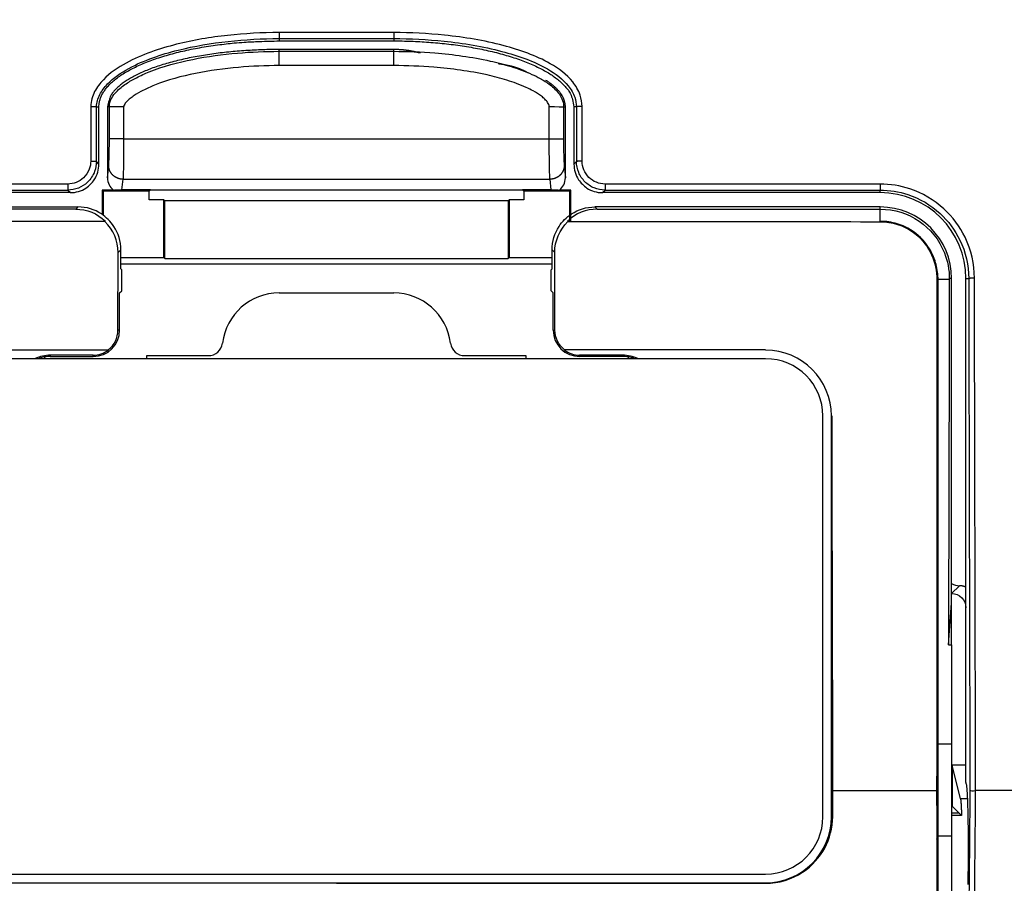
# Model space of a CAD drawing. Units: millimetres. Extents: x 820 to 2008, y 576 to 1400.
# Drawn here: x 1206 to 1241, y 828 to 859 of the extents above; entities that cross this region are included whole.
import ezdxf

# ---------------------------------------------------------------- set-up
doc = ezdxf.new("R2010")
doc.units = ezdxf.units.MM
doc.header["$LTSCALE"] = 4
doc.layers.get('0').update_dxf_attribs({"lineweight": 25})
doc.layers.add('1', color=4, linetype='Continuous', lineweight=15)
doc.styles.get("Standard").update_dxf_attribs({"font": 'simplex.shx', "bigfont": 'extfont.shx'})
doc.dimstyles.new('FURUNO$0', dxfattribs={"dimtxt": 2.5, "dimasz": 2, "dimexe": 1, "dimexo": 1, "dimgap": 1.25, "dimtad": 3, "dimdec": 4, "dimdsep": 46, "dimtxsty": 'Standard', "dimblk": 'OPEN30', "dimcen": 0, "dimclrd": 4, "dimclre": 4, "dimclrt": 4, "dimadec": 4, "dimazin": 2, "dimtm": 1e-09, "dimtfac": 0.8, "dimtdec": 4, "dimtmove": 0, "dimatfit": 0, "dimldrblk": 'OPEN30', "dimfxl": 0, "dimtvp": 1, "dimtolj": 1, "dimtzin": 0, "dimarcsym": 0})

# ---------------------------------------------------------------- blocks, each defined once
blk = doc.blocks.new('_Open30')
at = {"color": 0, "lineweight": -2}
for p, q in [((-1, 0.2679), (0, 0)), ((0, 0), (-1, -0.2679)), ((0, 0), (-1, 0))]:
    blk.add_line(p, q, dxfattribs=at)
blk = doc.blocks.new('*D13')
at = {"layer": '1', "color": 4, "lineweight": -2}
for p, q in [((1122.275, 1004.197), (1320, 1004.197)), ((1316, 996.197), (1316, 822.197)), ((1122.275, 814.197), (1320, 814.197))]:
    blk.add_line(p, q, dxfattribs=at)
at = {"layer": 'Defpoints', "color": 0}
for p in [(1118.275, 1004.197), (1118.275, 814.197), (1316, 814.197)]:
    blk.add_point(p, dxfattribs=at)
at = {"layer": '1', "color": 4, "lineweight": -2, "xscale": 8, "yscale": 8, "zscale": 8}
for p, rotation in [((1316, 1004.197), 90), ((1316, 814.197), 270)]:
    blk.add_blockref('_Open30', p, dxfattribs=dict(at, rotation=rotation))
at = {"layer": '1', "color": 4, "insert": (1306, 909.197), "char_height": 10, "attachment_point": 5, "rotation": 90}
blk.add_mtext('\\A1;190', dxfattribs=at)

msp = doc.modelspace()

# ---------------------------------------------------------------- linework, layer by layer
at = {"linetype": 'Continuous'}
for p, q in [((1215.21859, 858.19632), (1215.21859, 857.98629)), ((1215.21859, 857.98629), (1215.21859, 857.90595)), ((1215.21859, 857.90595), (1219.21859, 857.90595)), ((1219.21859, 858.19632), (1219.21859, 857.98629)), ((1219.21859, 857.98629), (1219.21859, 857.90595)), ((1219.21859, 857.60595), (1215.21859, 857.60595)), ((1215.21859, 857.54249), (1215.21859, 857.60595)), ((1215.21859, 857.04279), (1215.21859, 857.54249)), ((1215.21859, 857.54249), (1219.21859, 857.54249)), ((1219.21859, 857.54249), (1219.21859, 857.60595)), ((1219.21859, 857.04279), (1219.21859, 857.54249)), ((1219.21859, 857.04279), (1215.21859, 857.04279)), ((1208.83356, 855.60595), (1208.91859, 855.60595)), ((1208.91859, 853.60534), (1208.91859, 855.60595)), ((1209.21859, 855.60595), (1209.21859, 853.1225)), ((1209.28205, 855.60595), (1209.21859, 855.60595)), ((1209.78175, 855.60595), (1209.28205, 855.60595)), ((1209.28205, 854.4842), (1209.28205, 855.60595)), ((1209.78175, 855.60595), (1209.78175, 854.4842)), ((1224.65542, 854.4842), (1224.65542, 855.6129)), ((1225.15512, 855.60595), (1225.15512, 854.4842)), ((1225.15512, 855.60595), (1225.21859, 855.60595)), ((1225.21859, 853.1225), (1225.21859, 855.60595)), ((1225.51859, 855.60595), (1225.51859, 853.60534)), ((1225.60362, 855.60595), (1225.51859, 855.60595)), ((1209.78175, 854.4842), (1209.28205, 854.4842)), ((1209.78175, 854.4842), (1224.65542, 854.4842)), ((1224.65542, 854.4842), (1225.15512, 854.4842)), ((1208.91859, 853.60534), (1208.82992, 853.69401)), ((1209.21859, 853.1225), (1209.25908, 853.54451)), ((1225.1781, 853.54451), (1225.21859, 853.1225)), ((1225.60725, 853.69401), (1225.51859, 853.60534)), ((1209.7234, 852.70595), (1209.75877, 853.07467)), ((1209.75877, 853.07467), (1224.6784, 853.07467)), ((1224.6784, 853.07467), (1224.71378, 852.70595)), ((1207.82898, 852.90726), (1207.82898, 852.69617)), ((1226.60819, 852.90726), (1226.60819, 852.69617)), ((1236.21859, 852.90726), (1236.21859, 852.69617)), ((1207.9192, 852.60595), (1198.21859, 852.60595)), ((1207.82898, 852.69617), (1207.9192, 852.60595)), ((1209.02906, 852.69548), (1209.02906, 851.84497)), ((1209.02906, 852.69548), (1209.06748, 852.65706)), ((1209.42377, 852.69548), (1209.02906, 852.69548)), ((1209.06748, 852.65706), (1209.06748, 851.81748)), ((1210.6697, 852.65706), (1209.06748, 852.65706)), ((1210.71859, 852.70595), (1209.7234, 852.70595)), ((1210.6697, 852.65706), (1210.71859, 852.70595)), ((1210.6697, 852.35706), (1210.6697, 852.65706)), ((1210.71859, 852.70595), (1223.71859, 852.70595)), ((1224.71378, 852.70595), (1223.71859, 852.70595)), ((1223.71859, 852.70595), (1223.76748, 852.65706)), ((1223.76748, 852.65706), (1223.76748, 852.35706)), ((1225.3697, 852.65706), (1223.76748, 852.65706)), ((1225.40811, 852.69548), (1225.0134, 852.69548)), ((1225.40811, 852.69548), (1225.3697, 852.65706)), ((1225.3697, 851.59823), (1225.3697, 852.65706)), ((1225.40811, 851.59826), (1225.40811, 852.69548)), ((1226.51798, 852.60595), (1226.60819, 852.69617)), ((1236.21859, 852.60595), (1226.51798, 852.60595)), ((1236.21859, 852.60595), (1236.21859, 852.69617)), ((1208.10776, 852.02913), (1198.21845, 852.02913)), ((1198.21859, 852.10595), (1208.18458, 852.10595)), ((1208.18458, 852.10595), (1208.10776, 852.02913)), ((1211.18367, 852.35706), (1210.6697, 852.35706)), ((1211.21859, 852.32214), (1211.18367, 852.35706)), ((1211.18367, 850.33992), (1211.18367, 852.35706)), ((1211.21859, 850.305), (1211.21859, 852.32214)), ((1223.21859, 852.32214), (1211.21859, 852.32214)), ((1223.25351, 852.35706), (1223.21859, 852.32214)), ((1223.21859, 852.32214), (1223.21859, 850.305)), ((1223.25351, 852.35706), (1223.25351, 850.33992)), ((1223.76748, 852.35706), (1223.25351, 852.35706)), ((1226.25259, 852.10595), (1226.32941, 852.02913)), ((1236.21859, 852.10595), (1226.25259, 852.10595)), ((1226.32941, 852.02913), (1236.21872, 852.02913)), ((1236.21859, 852.02913), (1236.21859, 852.10595)), ((1236.21955, 851.60595), (1236.21872, 852.02913)), ((1236.21959, 851.59021), (1236.21955, 851.60595)), ((1209.58323, 847.80599), (1209.5888, 850.51229)), ((1209.68367, 850.60687), (1209.58891, 850.51211)), ((1209.68367, 849.94087), (1209.68367, 850.60687)), ((1209.68367, 850.33992), (1211.18367, 850.33992)), ((1211.18367, 850.33992), (1211.21859, 850.305)), ((1211.21859, 850.305), (1223.21859, 850.305)), ((1223.21859, 850.305), (1223.25351, 850.33992)), ((1223.25351, 850.33992), (1224.75351, 850.33992)), ((1224.75351, 850.60687), (1224.84826, 850.51211)), ((1224.75351, 849.94087), (1224.75351, 850.60687)), ((1224.85394, 847.80599), (1224.84837, 850.51229)), ((1224.75351, 850.10595), (1209.68367, 850.10595)), ((1209.71859, 849.90595), (1209.68367, 849.94087)), ((1209.71859, 849.18278), (1209.71859, 849.90595)), ((1224.71859, 849.90595), (1224.75351, 849.94087)), ((1224.71859, 849.18278), (1224.71859, 849.90595)), ((1238.20195, 849.60622), (1238.24391, 849.57952)), ((1238.24391, 849.57952), (1238.63685, 849.58067)), ((1238.71859, 849.60595), (1238.6369, 849.60595)), ((1238.71859, 838.28483), (1238.71859, 849.60595)), ((1239.21859, 832.02023), (1239.21859, 849.60595)), ((1239.21859, 849.60595), (1239.31544, 849.60595)), ((1209.64176, 849.10595), (1209.71859, 849.18278)), ((1209.64176, 847.80595), (1209.64176, 849.10595)), ((1215.21859, 849.10595), (1219.21859, 849.10595)), ((1224.79541, 849.10595), (1224.71859, 849.18278)), ((1224.79541, 847.80595), (1224.79541, 849.10595)), ((1209.64176, 847.80595), (1209.58325, 847.80595)), ((1224.79541, 847.80595), (1224.85392, 847.80595)), ((1202.21859, 847.12054), (1209.24328, 847.12054)), ((1207.01859, 846.86702), (1207.01859, 846.80595)), ((1207.21859, 846.92818), (1207.21859, 846.88278)), ((1208.71859, 846.92818), (1207.21859, 846.92818)), ((1207.21859, 846.88278), (1208.71859, 846.88278)), ((1208.71859, 846.88278), (1208.71859, 846.92818)), ((1209.2482, 847.10595), (1209.24328, 847.12054)), ((1210.59541, 846.80594), (1210.59541, 846.9131)), ((1210.59541, 846.9131), (1212.73779, 846.9131)), ((1221.69938, 846.9131), (1223.84176, 846.9131)), ((1223.84176, 846.9131), (1223.84176, 846.80594)), ((1225.18897, 847.10595), (1225.19389, 847.12054)), ((1232.21859, 847.12054), (1225.19389, 847.12054)), ((1225.71859, 846.88278), (1225.71859, 846.92818)), ((1227.21859, 846.92818), (1225.71859, 846.92818)), ((1227.21859, 846.88278), (1225.71859, 846.88278)), ((1227.21859, 846.92818), (1227.21859, 846.88278)), ((1227.41859, 846.86702), (1227.41859, 846.80595)), ((1232.21858, 846.80595), (1202.21858, 846.80595)), ((1234.21858, 830.80595), (1234.21858, 844.80595)), ((1234.51859, 830.80595), (1234.51859, 844.80595)), ((1238.99127, 838.87834), (1238.71889, 838.60595)), ((1238.60754, 836.8119), (1238.71859, 838.28483)), ((1238.71859, 836.8088), (1238.71859, 838.28483)), ((1238.60754, 836.8119), (1238.71859, 836.8088)), ((1238.71859, 836.8088), (1238.71859, 833.3607)), ((1238.20168, 833.39227), (1238.24365, 833.35832)), ((1238.24365, 833.35832), (1238.71859, 833.3607)), ((1238.71859, 833.3607), (1238.71859, 830.13808)), ((1239.02709, 831.43892), (1238.73573, 832.61153)), ((1239.21859, 832.61153), (1238.73573, 832.61153)), ((1238.73573, 832.61153), (1238.73573, 831.18304)), ((1239.24, 831.93406), (1239.21859, 832.02023)), ((1234.56232, 830.80595), (1234.57064, 831.71856)), ((1239.27918, 831.43892), (1239.02709, 831.43892)), ((1238.73573, 831.18304), (1238.71859, 831.18304)), ((1238.73573, 831.18304), (1238.97537, 830.94339)), ((1234.51859, 830.80595), (1234.56232, 830.80595)), ((1238.71859, 830.94339), (1238.97537, 830.94339)), ((1239.06471, 830.85406), (1238.71859, 830.85406)), ((1238.97537, 830.94339), (1239.06471, 830.85406)), ((1238.20259, 830.0279), (1238.24453, 830.14523)), ((1238.24453, 830.14523), (1238.71859, 830.13808)), ((1238.71859, 830.13808), (1238.71859, 826.68095)), ((1202.21858, 828.80595), (1232.21858, 828.80595)), ((1202.21859, 828.50595), (1232.21859, 828.50595)), ((1217.21859, 828.48435), (1202.21859, 828.48439)), ((1217.21859, 828.48435), (1232.21859, 828.48439)), ((1232.21859, 828.50595), (1232.21859, 828.48439))]:
    msp.add_line(p, q, dxfattribs=at)
for points in [[(1208.91861, 855.60592), (1208.92559, 855.71552, -0.03494698), (1208.94766, 855.82658, -0.03220264), (1208.98536, 855.93922, -0.02994034), (1209.03874, 856.05294, -0.02884373), (1209.10926, 856.16726, -0.02652372), (1209.19666, 856.2817, -0.02401391), (1209.30194, 856.39578, -0.0213834), (1209.42456, 856.50902, -0.01922726), (1209.56532, 856.62083, -0.01706822), (1209.72336, 856.73073, -0.01530989), (1209.89914, 856.83809, -0.01365021), (1210.09149, 856.94249, -0.0123223), (1210.3005, 857.04325, -0.01110743), (1210.52476, 857.14005, -0.01013532), (1210.764, 857.23223, -0.00922265), (1211.01645, 857.31956, -0.00845322), (1211.28144, 857.40143, -0.00785491), (1211.5576, 857.47774, -0.00741497), (1211.84416, 857.54798, -0.0067671), (1212.13762, 857.61214, -0.00602475), (1212.43625, 857.66979, -0.0061644), (1212.7449, 857.72123, -0.00675047), (1213.06457, 857.76617, -0.00508771), (1213.36757, 857.80443, -0.00216929), (1213.64356, 857.83565, -0.00639489), (1213.99415, 857.86208, -0.0102549), (1214.52625, 857.88557, -0.00512837), (1215.21858, 857.90594, -0.00279942)], [(1219.21862, 857.90594), (1219.51882, 857.90339, -0.00467647), (1219.82301, 857.89533, -0.00445827), (1220.13154, 857.88157, -0.00442802), (1220.44304, 857.86208, -0.00467205), (1220.75617, 857.83633, -0.00484661), (1221.06962, 857.80443, -0.00501413), (1221.38211, 857.76599, -0.00519685), (1221.69229, 857.72123, -0.00545204), (1221.99854, 857.66984, -0.0057178), (1222.29956, 857.61214, -0.00603683), (1222.59363, 857.54796, -0.00639093), (1222.87958, 857.47774, -0.0068063), (1223.1556, 857.40143, -0.00729167), (1223.42074, 857.31956, -0.00785221), (1223.67323, 857.23222, -0.00849269), (1223.91242, 857.14005, -0.00917989), (1224.13666, 857.04331, -0.01013096), (1224.3457, 856.94249, -0.01130302), (1224.53808, 856.83787, -0.01228563), (1224.71383, 856.73073, -0.01283535), (1224.87175, 856.62171, -0.01548877), (1225.01263, 856.50902, -0.02031102), (1225.13572, 856.39232, -0.01843268), (1225.24053, 856.2817, -0.00871823), (1225.32604, 856.18094, -0.02825289), (1225.39845, 856.05294, -0.0582921), (1225.46278, 855.85868, -0.03467856), (1225.51859, 855.60592, -0.02003551)], [(1215.21858, 857.60598), (1214.93267, 857.60377, 0.00426986), (1214.64296, 857.59676, 0.00407106), (1214.34913, 857.58479, 0.0040443), (1214.05245, 857.56784, 0.00426854), (1213.75423, 857.54545, 0.00443009), (1213.45571, 857.5177, 0.00458592), (1213.15809, 857.48427, 0.00475672), (1212.86269, 857.44535, 0.00499487), (1212.57102, 857.40066, 0.00524446), (1212.28433, 857.35049, 0.00554454), (1212.00426, 857.29468, 0.00587963), (1211.73193, 857.23361, 0.00627377), (1211.46906, 857.16726, 0.00673715), (1211.21654, 857.09606, 0.00727472), (1210.97607, 857.02011, 0.00789453), (1210.74826, 856.93996, 0.00856583), (1210.5347, 856.85584, 0.00949795), (1210.33562, 856.76816, 0.01065474), (1210.15239, 856.67719, 0.01166012), (1209.98501, 856.58402, 0.01227255), (1209.83461, 856.48922, 0.01494475), (1209.70044, 856.39123, 0.01983271), (1209.5832, 856.28975, 0.01826924), (1209.48339, 856.19356, 0.00872535), (1209.40195, 856.10594, 0.02855968), (1209.33298, 855.99464, 0.06085764), (1209.27171, 855.82571, 0.03723527), (1209.21856, 855.60592, 0.02174014)], [(1220.15316, 857.47693), (1220.12159, 857.4856, 0.00225525), (1220.09003, 857.49396, 0.00227419), (1220.05849, 857.502, 0.0022825), (1220.02697, 857.50973, 0.00227789), (1219.99547, 857.51715, 0.00227812), (1219.96399, 857.52426, 0.00227875), (1219.93254, 857.53106, 0.00228027), (1219.90111, 857.53756, 0.00227876), (1219.86971, 857.54375, 0.00227939), (1219.83833, 857.54965, 0.00227807), (1219.80699, 857.55523, 0.00227769), (1219.77567, 857.56052, 0.00227429), (1219.74439, 857.5655, 0.00227528), (1219.71314, 857.57019, 0.00227631), (1219.68192, 857.57458, 0.00226981), (1219.65074, 857.57868, 0.00225312), (1219.61961, 857.58249, 0.00227017), (1219.58849, 857.586, 0.00231055), (1219.55736, 857.58922, 0.00224499), (1219.5264, 857.59216, 0.00209633), (1219.49566, 857.5948, 0.00230393), (1219.46447, 857.59717, 0.00273052), (1219.43261, 857.59925, 0.00208215), (1219.40272, 857.60104, 0.00074014), (1219.37572, 857.60252, 0.00290584), (1219.34116, 857.60379, 0.00497827), (1219.28806, 857.60495, 0.00244624), (1219.21862, 857.60598, 0.00130321)], [(1223.91276, 856.79101), (1223.88391, 856.80696, 0.00400142), (1223.85466, 856.82255, 0.00395587), (1223.82499, 856.83775, 0.00391102), (1223.79491, 856.85259, 0.00387253), (1223.76442, 856.86703, 0.00382964), (1223.73352, 856.88111, 0.00378704), (1223.70222, 856.89479, 0.00374175), (1223.67052, 856.90809, 0.00369849), (1223.63841, 856.92099, 0.00365279), (1223.60591, 856.93352, 0.0036091), (1223.57301, 856.94565, 0.00356175), (1223.53974, 856.95739, 0.00351525), (1223.50606, 856.96873, 0.0034708), (1223.47201, 856.97969, 0.00343175), (1223.43757, 856.99025, 0.00337622), (1223.40277, 857.00041, 0.00331112), (1223.36761, 857.01017, 0.00329289), (1223.33204, 857.01954, 0.00331271), (1223.29604, 857.02851, 0.00317235), (1223.25984, 857.03708, 0.00292362), (1223.22351, 857.0452, 0.0031802), (1223.18621, 857.05301, 0.00372769), (1223.14761, 857.06052, 0.00278552), (1223.11117, 857.06734, 0.00095534), (1223.07805, 857.0733, 0.0038556), (1223.03477, 857.08006, 0.00644547), (1222.96713, 857.08929, 0.00307734), (1222.87798, 857.10067, 0.00161359)], [(1225.21855, 855.60592), (1225.21788, 855.63562, 0.01138017), (1225.21589, 855.66547, 0.01112536), (1225.21252, 855.6955, 0.01099625), (1225.20779, 855.72568, 0.01103704), (1225.20163, 855.75601, 0.01095363), (1225.19406, 855.78648, 0.01082363), (1225.18502, 855.81707, 0.01063707), (1225.17454, 855.84778, 0.01046617), (1225.16253, 855.87859, 0.01023024), (1225.14905, 855.9095, 0.01000518), (1225.13401, 855.9405, 0.00972269), (1225.11746, 855.97157, 0.00945791), (1225.09931, 856.0027, 0.00916021), (1225.07962, 856.03387, 0.0088976), (1225.0583, 856.06509, 0.00855735), (1225.03543, 856.09633, 0.00821922), (1225.01092, 856.12756, 0.0079817), (1224.98477, 856.15883, 0.00785934), (1224.95688, 856.19012, 0.00731597), (1224.92756, 856.22126, 0.00657067), (1224.89683, 856.25219, 0.00700563), (1224.86375, 856.28353, 0.00803334), (1224.82791, 856.31552, 0.00575815), (1224.79329, 856.34552, 0.0018295), (1224.76117, 856.37261, 0.0078512), (1224.71615, 856.40711, 0.0124825), (1224.64197, 856.45984, 0.00562476), (1224.5419, 856.52865, 0.00285717)], [(1208.63371, 855.62107), (1208.64308, 855.62083, -0.00067095), (1208.65256, 855.62057, -0.00064129), (1208.66217, 855.62027, -0.00063781), (1208.67187, 855.61995, -0.00067264), (1208.68162, 855.6196, -0.00069855), (1208.69137, 855.61923, -0.00072398), (1208.7011, 855.61882, -0.00075245), (1208.71076, 855.61839, -0.00079181), (1208.7203, 855.61793, -0.00083414), (1208.72968, 855.61745, -0.00088523), (1208.73886, 855.61694, -0.00094367), (1208.7478, 855.61641, -0.00101306), (1208.75644, 855.61586, -0.0010967), (1208.76476, 855.6153, -0.00119555), (1208.7727, 855.61472, -0.00131359), (1208.78025, 855.61412, -0.00144641), (1208.78735, 855.61352, -0.00163512), (1208.794, 855.61291, -0.00187855), (1208.80015, 855.61229, -0.00212087), (1208.8058, 855.61168, -0.00231477), (1208.81092, 855.61107, -0.0029616), (1208.81553, 855.61045, -0.0042248), (1208.81961, 855.60982, -0.00430042), (1208.82312, 855.60924, -0.00219483), (1208.82602, 855.60872, -0.00791864), (1208.82859, 855.60808, -0.02480332), (1208.83111, 855.60713, -0.0277744), (1208.83354, 855.60592, -0.02530726)], [(1225.80348, 855.61661), (1225.79412, 855.61658, 0.00067082), (1225.78465, 855.61653, 0.00064129), (1225.77504, 855.61645, 0.00063789), (1225.76535, 855.61634, 0.00067275), (1225.75561, 855.61621, 0.00069872), (1225.74586, 855.61605, 0.00072421), (1225.73613, 855.61586, 0.00075275), (1225.72648, 855.61565, 0.00079218), (1225.71695, 855.6154, 0.00083458), (1225.70757, 855.61513, 0.00088575), (1225.6984, 855.61482, 0.00094429), (1225.68946, 855.61449, 0.00101378), (1225.68083, 855.61414, 0.00109754), (1225.67251, 855.61376, 0.00119652), (1225.66457, 855.61336, 0.00131472), (1225.65702, 855.61293, 0.00144772), (1225.64992, 855.61249, 0.00163668), (1225.64327, 855.61202, 0.00188042), (1225.63712, 855.61155, 0.00212304), (1225.63147, 855.61106, 0.00231717), (1225.62634, 855.61056, 0.00296481), (1225.62173, 855.61004, 0.00422971), (1225.61764, 855.60951, 0.00430528), (1225.61413, 855.60901, 0.00219664), (1225.61123, 855.60855, 0.00792814), (1225.60864, 855.60796, 0.02483531), (1225.6061, 855.60708, 0.02780741), (1225.60365, 855.60592, 0.02533257)], [(1208.63001, 853.70506), (1208.63937, 853.70503, -0.00069041), (1208.64885, 853.70498, -0.00066), (1208.65846, 853.70489, -0.00065649), (1208.66816, 853.70478, -0.00069235), (1208.6779, 853.70465, -0.00071906), (1208.68765, 853.70448, -0.00074528), (1208.69738, 853.70429, -0.00077463), (1208.70703, 853.70406, -0.00081518), (1208.71657, 853.70381, -0.00085879), (1208.72595, 853.70352, -0.00091142), (1208.73513, 853.70321, -0.00097161), (1208.74406, 853.70287, -0.00104308), (1208.75271, 853.70251, -0.00112921), (1208.76102, 853.70211, -0.00123098), (1208.76897, 853.7017, -0.00135249), (1208.77652, 853.70126, -0.00148921), (1208.78362, 853.7008, -0.00168344), (1208.79027, 853.70032, -0.00193397), (1208.79643, 853.69983, -0.00218323), (1208.80209, 853.69933, -0.00238253), (1208.80721, 853.69881, -0.0030479), (1208.81183, 853.69828, -0.00434712), (1208.81592, 853.69773, -0.00442314), (1208.81944, 853.69722, -0.00225614), (1208.82234, 853.69674, -0.00814005), (1208.82493, 853.69614, -0.02545339), (1208.82747, 853.69523, -0.02838177), (1208.82993, 853.69404, -0.02573424)], [(1209.75873, 853.07469), (1209.73507, 853.07547, -0.01194452), (1209.71109, 853.07737, -0.01134455), (1209.68678, 853.08041, -0.01117793), (1209.66224, 853.08461, -0.011651), (1209.63758, 853.09008, -0.01188603), (1209.61288, 853.09678, -0.0120508), (1209.58827, 853.1048, -0.01217479), (1209.56383, 853.11409, -0.01240329), (1209.5397, 853.1247, -0.01255195), (1209.51597, 853.13658, -0.01273901), (1209.49279, 853.14976, -0.01286912), (1209.47023, 853.16414, -0.01302793), (1209.44844, 853.17975, -0.01315576), (1209.4275, 853.19646, -0.01330157), (1209.40754, 853.21427, -0.0133793), (1209.3886, 853.23304, -0.01340357), (1209.37083, 853.25273, -0.01356963), (1209.35423, 853.27323, -0.01382735), (1209.33893, 853.29448, -0.01356983), (1209.32492, 853.31624, -0.01283079), (1209.3123, 853.33838, -0.01389121), (1209.301, 853.36125, -0.01607624), (1209.29108, 853.38493, -0.01272856), (1209.2826, 853.40737, -0.00554926), (1209.27566, 853.42782, -0.01677492), (1209.26967, 853.45379, -0.02829001), (1209.26413, 853.49322, -0.01456613), (1209.25912, 853.54452, -0.0080204)], [(1225.17808, 853.54452), (1225.17725, 853.52227, -0.01350519), (1225.17523, 853.49973, -0.01280852), (1225.17199, 853.47687, -0.01258786), (1225.16752, 853.45379, -0.01307321), (1225.16171, 853.43059, -0.01326968), (1225.15458, 853.40737, -0.01337296), (1225.14606, 853.38422, -0.01341051), (1225.13618, 853.36125, -0.01355041), (1225.12489, 853.33855, -0.01358119), (1225.11225, 853.31624, -0.01364396), (1225.09824, 853.29444, -0.01362596), (1225.08294, 853.27323, -0.01363358), (1225.06634, 853.25274, -0.01359226), (1225.04856, 853.23304, -0.01356956), (1225.02962, 853.21427, -0.01346573), (1225.00966, 853.19646, -0.01331617), (1224.98872, 853.17975, -0.0133011), (1224.96692, 853.16414, -0.01338129), (1224.94431, 853.14975, -0.01296316), (1224.92117, 853.13658, -0.01211916), (1224.89763, 853.12471, -0.01297663), (1224.8733, 853.11409, -0.01484977), (1224.84812, 853.10476, -0.01163289), (1224.82425, 853.09678, -0.00504368), (1224.8025, 853.09025, -0.01517441), (1224.77488, 853.08461, -0.02529847), (1224.73295, 853.07941, -0.01293426), (1224.67838, 853.07469, -0.00710615)], [(1225.8071, 853.70506), (1225.79774, 853.70503, 0.00069064), (1225.78826, 853.70498, 0.00066023), (1225.77866, 853.70489, 0.00065673), (1225.76897, 853.70478, 0.00069261), (1225.75923, 853.70465, 0.00071933), (1225.74948, 853.70448, 0.00074557), (1225.73976, 853.70429, 0.00077494), (1225.7301, 853.70406, 0.00081551), (1225.72057, 853.70381, 0.00085915), (1225.71119, 853.70352, 0.00091181), (1225.70202, 853.70321, 0.00097204), (1225.69309, 853.70287, 0.00104355), (1225.68445, 853.70251, 0.00112974), (1225.67613, 853.70211, 0.00123158), (1225.66819, 853.7017, 0.00135318), (1225.66065, 853.70126, 0.00148999), (1225.65355, 853.7008, 0.00168436), (1225.6469, 853.70032, 0.00193507), (1225.64074, 853.69983, 0.00218453), (1225.63509, 853.69933, 0.00238403), (1225.62997, 853.69881, 0.00304993), (1225.62535, 853.69828, 0.00435022), (1225.62126, 853.69773, 0.00442657), (1225.61775, 853.69722, 0.00225798), (1225.61485, 853.69674, 0.00814709), (1225.61226, 853.69614, 0.02548048), (1225.60972, 853.69523, 0.02842052), (1225.60727, 853.69404, 0.02577478)], [(1239.51531, 849.61785), (1239.50595, 849.61782, 0.0007412), (1239.49648, 849.61776, 0.00070854), (1239.48687, 849.61767, 0.00070475), (1239.47718, 849.61755, 0.00074323), (1239.46743, 849.6174, 0.00077187), (1239.45768, 849.61722, 0.00079999), (1239.44796, 849.61701, 0.00083145), (1239.43831, 849.61677, 0.00087494), (1239.42877, 849.61649, 0.0009217), (1239.41939, 849.61619, 0.00097812), (1239.41021, 849.61585, 0.00104265), (1239.40128, 849.61549, 0.00111926), (1239.39264, 849.61509, 0.00121157), (1239.38432, 849.61467, 0.00132063), (1239.37637, 849.61422, 0.00145082), (1239.36882, 849.61375, 0.00159726), (1239.36172, 849.61326, 0.00180527), (1239.35507, 849.61274, 0.00207351), (1239.34891, 849.61221, 0.00234014), (1239.34325, 849.61167, 0.002553), (1239.33813, 849.61112, 0.00326469), (1239.33351, 849.61055, 0.00465363), (1239.32942, 849.60996, 0.00473096), (1239.3259, 849.6094, 0.00241156), (1239.32299, 849.60889, 0.00869373), (1239.3204, 849.60825, 0.02706756), (1239.31786, 849.60727, 0.02987462), (1239.3154, 849.60599, 0.02677073)], [(1239.21859, 838.82368), (1239.21138, 838.82729, 0.00399954), (1239.20412, 838.83077, 0.00401149), (1239.1968, 838.83414, 0.00401185), (1239.18944, 838.83739, 0.0040054), (1239.18204, 838.84052, 0.00400227), (1239.1746, 838.84352, 0.00399746), (1239.16711, 838.8464, 0.00399364), (1239.15959, 838.84916, 0.00398705), (1239.15204, 838.85179, 0.00398278), (1239.14446, 838.85429, 0.00397563), (1239.13685, 838.85667, 0.00396961), (1239.12922, 838.85893, 0.00395888), (1239.12157, 838.86106, 0.00395543), (1239.1139, 838.86306, 0.0039519), (1239.10622, 838.86494, 0.00393603), (1239.09853, 838.86669, 0.00390249), (1239.09083, 838.86832, 0.00392648), (1239.08312, 838.86982, 0.00398886), (1239.0754, 838.8712, 0.00387401), (1239.06771, 838.87245, 0.00361769), (1239.06006, 838.87358, 0.00396318), (1239.05231, 838.87458, 0.00467751), (1239.04438, 838.87547, 0.00357953), (1239.03694, 838.87623, 0.00130709), (1239.03022, 838.87685, 0.00495682), (1239.02164, 838.87739, 0.00847183), (1239.00849, 838.87788, 0.00418486), (1238.9913, 838.87831, 0.00223871)], [(1239.29415, 828.44482, 0.00060908), (1239.29615, 828.53433, 0.0005787), (1239.29804, 828.62789, 0.00055752), (1239.29979, 828.7255, 0.00053432), (1239.3014, 828.82678, 0.00051902), (1239.30284, 828.93165, 0.00050202), (1239.30412, 829.03965, 0.00049127), (1239.30521, 829.15059, 0.00047947), (1239.30611, 829.26398, 0.00047272), (1239.30681, 829.37951, 0.00046557), (1239.3073, 829.49666, 0.00046241), (1239.30758, 829.61503, 0.0004596), (1239.30764, 829.73409, 0.00045988), (1239.30747, 829.85337, 0.00046135), (1239.30709, 829.97236, 0.00046511), (1239.30648, 830.09054, 0.00047103), (1239.30566, 830.20746, 0.00047852), (1239.30463, 830.32256, 0.00048931), (1239.30339, 830.43549, 0.00050105), (1239.30196, 830.54568, 0.00051743), (1239.30034, 830.65288, 0.00053421), (1239.29854, 830.75657, 0.00055737), (1239.29659, 830.85658, 0.00058052), (1239.29447, 830.95246, 0.00061209), (1239.29223, 831.04415, 0.00064318), (1239.28986, 831.13127, 0.00068621), (1239.28738, 831.21387, 0.00072956), (1239.2848, 831.29165, 0.00078628), (1239.28215, 831.36472, 0.00084019), (1239.27943, 831.43288, 0.00092461), (1239.27665, 831.49633, 0.00102336), (1239.27383, 831.55494, 0.0011124), (1239.27099, 831.60891, 0.00114888), (1239.26814, 831.65811, 0.00140699), (1239.26525, 831.70313, 0.00192991), (1239.26228, 831.74406, 0.00174709), (1239.2595, 831.78025, 0.00042443), (1239.25695, 831.8118, 0.00301811), (1239.25343, 831.84501, 0.00862858), (1239.2477, 831.88616, 0.00659614), (1239.24001, 831.93409, 0.00429463)], [(1239.02706, 831.43893), (1239.02797, 831.43506, -0.0056044), (1239.02887, 831.43084, -0.00479612), (1239.02977, 831.42626, -0.00405761), (1239.03066, 831.42133, -0.00343913), (1239.03154, 831.41605, -0.0029561), (1239.03241, 831.41045, -0.00258421), (1239.03328, 831.40453, -0.0022711), (1239.03413, 831.39829, -0.00201362), (1239.03498, 831.39174, -0.00179577), (1239.03581, 831.3849, -0.00161405), (1239.03664, 831.37777, -0.00145741), (1239.03746, 831.37036, -0.00132358), (1239.03827, 831.36267, -0.00120724), (1239.03907, 831.35473, -0.00110625), (1239.03985, 831.34652, -0.00101722), (1239.04063, 831.33807, -0.00093836), (1239.0414, 831.32938, -0.00086987), (1239.04216, 831.32047, -0.00080916), (1239.04291, 831.31132, -0.00075217), (1239.04365, 831.30197, -0.00069891), (1239.04438, 831.29241, -0.00066166), (1239.04511, 831.28258, -0.00062494), (1239.04583, 831.2724, -0.000588), (1239.04656, 831.26187, -0.00056639), (1239.04728, 831.25098, -0.00054161), (1239.04801, 831.23974, -0.00051933), (1239.04874, 831.22812, -0.00049641), (1239.04946, 831.21614, -0.00047802), (1239.05019, 831.20378, -0.00045838), (1239.05091, 831.19106, -0.00044213), (1239.05163, 831.17794, -0.00042464), (1239.05235, 831.16446, -0.00041013), (1239.05307, 831.15058, -0.00039515), (1239.05379, 831.13632, -0.0003833), (1239.0545, 831.12165, -0.00036861), (1239.05521, 831.10661, -0.00035506), (1239.05592, 831.09118, -0.00034646), (1239.05662, 831.07533, -0.00034382), (1239.05733, 831.05905, -0.00032217), (1239.05802, 831.04246, -0.00029139), (1239.05871, 831.02558, -0.00031496), (1239.0594, 831.00798, -0.0003675), (1239.0601, 830.9895, -0.00026516), (1239.06075, 830.97191, -0.00008089), (1239.06134, 830.9558, -0.00037105), (1239.06209, 830.93423, -0.00060656), (1239.06321, 830.89983, -0.00027762), (1239.06467, 830.85408, -0.0001416)]]:
    msp.add_lwpolyline(points, format="xyb", dxfattribs=at)
for centre, radius, start, end in [((1236.21859, 849.60595), 3, 0, 90), ((1236.21859, 849.60595), 2.5, 0, 90), ((1215.21859, 847.10595), 2, 90, 172.94913), ((1219.21859, 847.10595), 2, 7.050869, 90), ((1208.71859, 847.80595), 0.92317, 270, 0), ((1225.71859, 847.80595), 0.92317, 180, 270), ((1212.73717, 847.4135), 0.50041, 270.07197, 352.87716), ((1221.70001, 847.4135), 0.50041, 187.12284, 269.92803), ((1207.21859, 845.60595), 1.32222, 90, 113.88757), ((1207.21859, 845.60595), 1.27683, 99.011833, 108.02477), ((1207.21859, 845.60595), 1.27683, 90, 99.011833), ((1208.71859, 847.80595), 0.87778, 270, 307.11094), ((1225.71859, 847.80595), 0.87778, 232.88906, 270), ((1227.21859, 845.60595), 1.32222, 66.114618, 90), ((1227.21859, 845.60595), 1.27683, 80.988167, 90), ((1227.21859, 845.60595), 1.27683, 71.974329, 80.988167), ((1232.21859, 844.80595), 2.3, 0, 90), ((1232.21858, 844.80595), 2, 0, 90), ((1238.99121, 839.37921), 0.50087, 237.02362, 270.00754), ((1232.21858, 830.80595), 2, 270, 0), ((1232.21859, 830.80595), 2.3, 270, 0)]:
    msp.add_arc(centre, radius, start, end, dxfattribs=at)
for points, knots in [([(1215.21858, 858.1963), (1214.61614, 858.19632), (1213.41009, 858.13311), (1211.90869, 857.88175), (1210.72495, 857.53223), (1209.84296, 857.15367), (1209.1576, 856.69108), (1208.7353, 856.14568), (1208.63805, 855.79921), (1208.63371, 855.62107)], [2, 2, 2, 2, 7.6818627, 13.373696, 16.328986, 19.302115, 22.417571, 24.047657, 25.730824, 25.730824, 25.730824, 25.730824]), ([(1208.83354, 855.60592), (1208.83716, 855.75172), (1208.91571, 856.03776), (1209.28846, 856.52528), (1209.93643, 856.96571), (1210.79165, 857.33289), (1211.95105, 857.67574), (1213.43129, 857.92375), (1214.62321, 857.98629), (1215.21858, 857.98629)], [2, 2, 2, 2, 3.6831662, 5.3132531, 8.4287084, 11.401837, 14.357127, 20.048961, 25.730824, 25.730824, 25.730824, 25.730824]), ([(1225.80348, 855.61661), (1225.80324, 855.75164), (1225.77954, 855.88657), (1225.67787, 856.181), (1225.58623, 856.33515), (1225.26314, 856.73604), (1224.98555, 856.94116), (1224.44126, 857.255), (1224.17577, 857.37386), (1223.62438, 857.58061), (1223.33795, 857.66823), (1222.37682, 857.92098), (1221.68912, 858.03463), (1220.40702, 858.16711), (1219.81274, 858.19632), (1219.21862, 858.1963)], [2, 2, 2, 2, 3.2784659, 3.2784659, 4.9489582, 4.9489582, 8.1506234, 8.1506234, 10.890933, 10.890933, 13.71874, 13.71874, 20.287046, 20.287046, 25.904025, 25.904025, 25.904025, 25.904025]), ([(1219.21862, 857.98629), (1219.80607, 857.98629), (1220.39372, 857.95738), (1221.66002, 857.82652), (1222.33853, 857.71417), (1223.28158, 857.46617), (1223.5624, 857.38015), (1224.09738, 857.17954), (1224.35342, 857.06465), (1224.87131, 856.76601), (1225.12993, 856.57235), (1225.41862, 856.21416), (1225.49762, 856.07997), (1225.58376, 855.83067), (1225.60337, 855.71849), (1225.60365, 855.60592)], [2, 2, 2, 2, 7.6169788, 7.6169788, 14.185285, 14.185285, 17.013092, 17.013092, 19.753402, 19.753402, 22.955067, 22.955067, 24.625559, 24.625559, 25.904025, 25.904025, 25.904025, 25.904025]), ([(1209.28209, 855.60592), (1209.28205, 855.70165), (1209.29893, 855.74772), (1209.32694, 855.83539), (1209.34274, 855.86792), (1209.416, 856.00902), (1209.46792, 856.06562), (1209.57743, 856.18429), (1209.63403, 856.23477), (1209.74969, 856.32922), (1209.8086, 856.37192), (1209.98836, 856.49277), (1210.10853, 856.56051), (1210.37641, 856.69728), (1210.52405, 856.76248), (1211.17407, 857.02297), (1211.68505, 857.15917), (1212.7146, 857.36635), (1213.23464, 857.43573), (1214.24262, 857.52253), (1214.73065, 857.54249), (1215.21858, 857.54246)], [2, 2, 2, 2, 2.0353271, 2.0353271, 2.084185, 2.084185, 2.2711966, 2.2711966, 2.4844345, 2.4844345, 2.7107627, 2.7107627, 3.1776908, 3.1776908, 3.751762, 3.751762, 5.701981, 5.701981, 7.679367, 7.679367, 9.5314213, 9.5314213, 9.5314213, 9.5314213]), ([(1219.21862, 857.54246), (1219.69896, 857.54249), (1220.17946, 857.524), (1221.30384, 857.43326), (1221.94766, 857.34662), (1222.8352, 857.14869), (1223.08089, 857.08527), (1223.56785, 856.93424), (1223.80912, 856.84768), (1224.14618, 856.69472), (1224.24203, 856.64749), (1224.45387, 856.53055), (1224.56986, 856.45909), (1224.74236, 856.32667), (1224.7979, 856.28014), (1224.90485, 856.17535), (1224.95619, 856.11996), (1225.03903, 856.00114), (1225.07014, 855.9521), (1225.12657, 855.81832), (1225.15812, 855.73158), (1225.15511, 855.60592)], [2, 2, 2, 2, 3.8155187, 3.8155187, 6.2528022, 6.2528022, 7.1873572, 7.1873572, 8.1081088, 8.1081088, 8.4738947, 8.4738947, 8.9152217, 8.9152217, 9.1230713, 9.1230713, 9.3102972, 9.3102972, 9.4181767, 9.4181767, 9.5122226, 9.5122226, 9.5122226, 9.5122226]), ([(1215.21858, 857.04276), (1214.74449, 857.04279), (1214.27033, 857.02337), (1213.29368, 856.93929), (1212.79104, 856.87206), (1211.80539, 856.67377), (1211.32105, 856.54374), (1210.72123, 856.30342), (1210.5867, 856.24385), (1210.34937, 856.12267), (1210.2452, 856.06358), (1210.09793, 855.96455), (1210.05104, 855.93041), (1209.96391, 855.85922), (1209.92332, 855.82248), (1209.85386, 855.74717), (1209.82346, 855.7095), (1209.79565, 855.65591), (1209.79049, 855.64445), (1209.78393, 855.62392), (1209.78175, 855.615), (1209.78179, 855.60592)], [2, 2, 2, 2, 3.8520543, 3.8520543, 5.8294404, 5.8294404, 7.7796593, 7.7796593, 8.3537305, 8.3537305, 8.8206586, 8.8206586, 9.0469868, 9.0469868, 9.2602247, 9.2602247, 9.4472363, 9.4472363, 9.4960942, 9.4960942, 9.5314213, 9.5314213, 9.5314213, 9.5314213]), ([(1224.65541, 855.61291), (1224.65657, 855.63808), (1224.64966, 855.66308), (1224.62906, 855.7119), (1224.61469, 855.7359), (1224.57123, 855.79821), (1224.53883, 855.83424), (1224.46618, 855.90541), (1224.42523, 855.94), (1224.29267, 856.04176), (1224.19592, 856.10201), (1224.01403, 856.20243), (1223.92953, 856.24415), (1223.62795, 856.38102), (1223.40449, 856.46161), (1222.94834, 856.60311), (1222.71521, 856.6634), (1221.86805, 856.85235), (1221.24462, 856.93669), (1220.15342, 857.02478), (1219.68594, 857.04279), (1219.21862, 857.04276)], [2, 2, 2, 2, 2.0979368, 2.0979368, 2.2058163, 2.2058163, 2.3930421, 2.3930421, 2.6008917, 2.6008917, 3.0422188, 3.0422188, 3.4080046, 3.4080046, 4.3287562, 4.3287562, 5.2633113, 5.2633113, 7.7005948, 7.7005948, 9.5161135, 9.5161135, 9.5161135, 9.5161135]), ([(1209.25912, 853.54452), (1209.26533, 853.60974), (1209.27092, 853.72763), (1209.27951, 854.05184), (1209.28205, 854.26788), (1209.28209, 854.48419)], [2, 2, 2, 2, 2.7344311, 2.7344311, 3.5670424, 3.5670424, 3.5670424, 3.5670424]), ([(1209.78179, 854.48419), (1209.78175, 854.15972), (1209.77921, 853.83566), (1209.77061, 853.34934), (1209.76503, 853.17251), (1209.75873, 853.07469)], [2, 2, 2, 2, 2.8326113, 2.8326113, 3.5670424, 3.5670424, 3.5670424, 3.5670424]), ([(1224.67838, 853.07469), (1224.6713, 853.18563), (1224.66508, 853.39895), (1224.65738, 853.91223), (1224.65542, 854.19812), (1224.65541, 854.48419)], [2, 2, 2, 2, 2.8329476, 2.8329476, 3.5670414, 3.5670414, 3.5670414, 3.5670414]), ([(1225.15511, 854.48419), (1225.15512, 854.29348), (1225.15708, 854.10289), (1225.16478, 853.7607), (1225.171, 853.61849), (1225.17808, 853.54452)], [2, 2, 2, 2, 2.7340938, 2.7340938, 3.5670414, 3.5670414, 3.5670414, 3.5670414]), ([(1208.63001, 853.70506), (1208.62986, 853.61116), (1208.61283, 853.51696), (1208.53741, 853.31388), (1208.46755, 853.20871), (1208.23128, 852.98674), (1208.03053, 852.90726), (1207.82901, 852.90726)], [2, 2, 2, 2, 2.8862726, 2.8862726, 4.0443086, 4.0443086, 5.9433693, 5.9433693, 5.9433693, 5.9433693]), ([(1208.82993, 853.69404), (1208.82971, 853.57659), (1208.80845, 853.4588), (1208.71423, 853.20484), (1208.62695, 853.07331), (1208.33171, 852.79568), (1208.08086, 852.69623), (1207.82901, 852.69615)], [2, 2, 2, 2, 2.8862726, 2.8862726, 4.0443086, 4.0443086, 5.9433693, 5.9433693, 5.9433693, 5.9433693]), ([(1207.91921, 852.60596), (1208.1196, 852.60595), (1208.43852, 852.70333), (1208.82121, 853.08603), (1208.91859, 853.40494), (1208.91861, 853.60536)], [0, 0, 0, 0, 0.0005760909, 0.0009877612, 0.0015638488, 0.0015638488, 0.0015638488, 0.0015638488]), ([(1225.51859, 853.60536), (1225.51859, 853.40494), (1225.61596, 853.08603), (1225.99866, 852.70333), (1226.31758, 852.60595), (1226.51799, 852.60596)], [0, 0, 0, 0, 0.0005760876, 0.0009877579, 0.0015638488, 0.0015638488, 0.0015638488, 0.0015638488]), ([(1226.60818, 852.69615), (1226.47756, 852.6962), (1226.21558, 852.74809), (1225.88269, 852.97019), (1225.65995, 853.30198), (1225.60748, 853.56336), (1225.60727, 853.69404)], [2, 2, 2, 2, 2.9849509, 3.9699422, 4.9561582, 5.9423445, 5.9423445, 5.9423445, 5.9423445]), ([(1226.60818, 852.90726), (1226.50366, 852.90726), (1226.29402, 852.9487), (1226.02762, 853.12625), (1225.84934, 853.39155), (1225.80733, 853.60057), (1225.8071, 853.70506)], [2, 2, 2, 2, 2.9849509, 3.9699422, 4.9561582, 5.9423445, 5.9423445, 5.9423445, 5.9423445]), ([(1239.51531, 849.61785), (1239.5143, 850.11086), (1239.30577, 851.01589), (1238.47194, 852.13809), (1237.38725, 852.77626), (1236.56898, 852.90726), (1236.21859, 852.90726)], [2, 2, 2, 2, 6.6546931, 10.547948, 14.949368, 18.250901, 18.250901, 18.250901, 18.250901]), ([(1209.42378, 852.69548), (1209.43178, 852.69608), (1209.44707, 852.69727), (1209.48545, 852.69954), (1209.53174, 852.70145), (1209.59171, 852.70349), (1209.6521, 852.70462), (1209.69715, 852.70595), (1209.72339, 852.70591)], [0, 0, 0, 0, 0.000056917, 0.0001134261, 0.0002226504, 0.000276938, 0.0003574188, 0.0004363113, 0.0004363113, 0.0004363113, 0.0004363113]), ([(1224.7138, 852.70591), (1224.74002, 852.70595), (1224.78508, 852.70462), (1224.84547, 852.70349), (1224.90543, 852.70145), (1224.95172, 852.69954), (1224.9901, 852.69727), (1225.00539, 852.69608), (1225.01342, 852.69548)], [0, 0, 0, 0, 0.0000788927, 0.0001593733, 0.000213661, 0.0003228852, 0.0003793944, 0.0004363113, 0.0004363113, 0.0004363113, 0.0004363113]), ([(1236.21859, 852.69615), (1236.54769, 852.69617), (1237.31625, 852.57312), (1238.33509, 851.97367), (1239.11842, 850.91947), (1239.31442, 850.06919), (1239.3154, 849.60599)], [2, 2, 2, 2, 5.3015328, 9.7029531, 13.596208, 18.250901, 18.250901, 18.250901, 18.250901]), ([(1209.68368, 850.60691), (1209.68367, 850.9075), (1209.53775, 851.38591), (1208.96363, 851.96004), (1208.48522, 852.10595), (1208.18458, 852.10592)], [0, 0, 0, 0, 0.0008641728, 0.001481686, 0.002345866, 0.002345866, 0.002345866, 0.002345866]), ([(1224.75351, 850.60691), (1224.75351, 850.9075), (1224.89942, 851.38591), (1225.47354, 851.96004), (1225.95196, 852.10595), (1226.25261, 852.10592)], [0, 0, 0, 0, 0.0008641728, 0.001481686, 0.002345866, 0.002345866, 0.002345866, 0.002345866]), ([(1236.21876, 852.0291), (1237.21557, 852.02906), (1238.09797, 851.43369), (1238.58006, 850.21566), (1238.63752, 849.912), (1238.6369, 849.60599)], [0, 0, 0, 0, 0.76587236, 0.76587236, 1, 1, 1, 1]), ([(1238.24389, 849.57949), (1238.24385, 849.59309), (1238.24361, 849.62042), (1238.24218, 849.66207), (1238.23576, 849.77454), (1238.21049, 849.96408), (1238.09822, 850.39284), (1237.78663, 850.95112), (1237.27877, 851.3468), (1236.81873, 851.52497), (1236.52616, 851.59124), (1236.32324, 851.60558), (1236.21952, 851.60597)], [0, 0, 0, 0, 0.0413221, 0.0826442, 0.1239663, 0.37189889, 0.61983148, 1.3486796, 2.237833, 2.5342174, 2.8306019, 3.1269863, 3.1269863, 3.1269863, 3.1269863]), ([(1236.2196, 851.59023), (1236.63909, 851.58873), (1237.0358, 851.46827), (1237.87381, 850.86109), (1238.17839, 850.28124), (1238.20155, 849.64925), (1238.20186, 849.62774), (1238.20191, 849.60624)], [0, 0, 0, 0, 0.40681716, 0.40681716, 0.97981324, 0.97981324, 1, 1, 1, 1]), ([(1238.24364, 833.3583), (1238.24361, 834.17797), (1238.24448, 835.81676), (1238.24437, 838.27375), (1238.24358, 842.20452), (1238.24266, 845.6434), (1238.24346, 848.59506), (1238.24536, 849.25132), (1238.24389, 849.57949)], [0.48607054, 0.48607054, 0.48607054, 0.48607054, 0.53607368, 0.58607681, 0.63607995, 0.77608873, 0.79608998, 0.81609124, 0.81609124, 0.81609124, 0.81609124]), ([(1238.6369, 849.60599), (1238.63689, 849.60349), (1238.63688, 849.59928), (1238.63687, 849.5933), (1238.63686, 849.58734), (1238.63685, 849.58313), (1238.63682, 849.58067)], [0, 0, 0, 0, 0.29203042, 0.50042737, 0.70869612, 1, 1, 1, 1]), ([(1238.24457, 830.14521), (1238.24451, 830.33601), (1238.24448, 830.71936), (1238.2444, 831.30006), (1238.24429, 831.85478), (1238.24413, 832.37988), (1238.24393, 832.87237), (1238.24366, 833.19675), (1238.24364, 833.3583)], [0, 0, 0, 0, 0.62022762, 1.2404552, 1.8606829, 2.3775392, 2.8943956, 3.4112519, 3.4112519, 3.4112519, 3.4112519]), ([(1239.35814, 831.73729), (1239.34459, 830.23789), (1239.33037, 828.74347), (1239.29959, 825.77525), (1239.28309, 824.30027), (1239.26424, 822.84929)], [2, 2, 2, 2, 17.102651, 17.102651, 32.197093, 32.197093, 32.197093, 32.197093]), ([(1239.46416, 822.77971), (1239.48299, 824.23672), (1239.49948, 825.71533), (1239.53037, 828.69935), (1239.54467, 830.20591), (1239.55806, 831.72206)], [2, 2, 2, 2, 17.094442, 17.094442, 32.296971, 32.296971, 32.296971, 32.296971]), ([(1258.82001, 831.75622), (1257.70864, 831.72363), (1256.40857, 831.72452), (1254.04252, 831.72292), (1252.56621, 831.72283), (1248.13728, 831.72155), (1245.18467, 831.72082), (1241.34072, 831.71993), (1240.4494, 831.71974), (1239.55806, 831.72206)], [0, 0, 0, 0, 0.019077668, 0.019077668, 0.050732629, 0.050732629, 0.11404254, 0.11404254, 0.13315423, 0.13315423, 0.13315423, 0.13315423]), ([(1232.21855, 828.4844), (1232.68166, 828.48439), (1233.13094, 828.6213), (1234.17475, 829.31202), (1234.55524, 830.03888), (1234.56232, 830.80595)], [0, 0, 0, 0, 0.36534759, 0.36534759, 1, 1, 1, 1])]:
    msp.add_open_spline(points, degree=3, knots=knots, dxfattribs=at)
for points in [[(1219.21862, 858.1963), (1217.88525, 858.19632), (1216.55192, 858.19632), (1215.21858, 858.1963)], [(1215.21858, 857.98629), (1216.55192, 857.98629), (1217.88525, 857.98629), (1219.21862, 857.98629)], [(1208.63371, 855.62107), (1208.63249, 854.9794), (1208.63128, 854.34221), (1208.63001, 853.70506)], [(1208.82993, 853.69404), (1208.83116, 854.33129), (1208.83237, 854.9686), (1208.83354, 855.60592)], [(1224.65541, 855.61291), (1224.91725, 855.61034), (1225.15203, 855.60851), (1225.15511, 855.60592)], [(1225.60365, 855.60592), (1225.60481, 854.9686), (1225.60602, 854.33129), (1225.60727, 853.69404)], [(1225.8071, 853.70506), (1225.8059, 854.34221), (1225.80469, 854.9794), (1225.80348, 855.61661)], [(1209.21856, 853.12248), (1209.21859, 852.9566), (1209.29377, 852.79482), (1209.42378, 852.69548)], [(1225.01342, 852.69548), (1225.1434, 852.79482), (1225.21859, 852.9566), (1225.21855, 853.12248)], [(1207.82901, 852.90726), (1204.62552, 852.90726), (1201.42205, 852.90726), (1198.2186, 852.90726)], [(1236.21859, 852.90726), (1233.01512, 852.90726), (1229.81166, 852.90726), (1226.60818, 852.90726)], [(1198.2186, 852.69615), (1201.42205, 852.69617), (1204.62552, 852.69617), (1207.82901, 852.69615)], [(1226.60818, 852.69615), (1229.81166, 852.69617), (1233.01512, 852.69617), (1236.21859, 852.69615)], [(1208.10776, 852.0291), (1208.48969, 852.03049), (1208.86861, 851.87807), (1209.14351, 851.61396)], [(1226.32943, 852.0291), (1225.94748, 852.03049), (1225.56856, 851.87807), (1225.29368, 851.61396)], [(1209.12786, 851.59814), (1205.4911, 851.60188), (1201.85433, 851.60305), (1198.21759, 851.59023)], [(1209.58894, 850.51208), (1209.59118, 850.91878), (1209.42052, 851.31738), (1209.12786, 851.59814)], [(1209.14351, 851.59815), (1209.1383, 851.59815), (1209.13308, 851.59816), (1209.12787, 851.59816)], [(1224.84825, 850.51208), (1224.84599, 850.91878), (1225.01665, 851.31738), (1225.30933, 851.59814)], [(1225.29367, 851.59815), (1225.29888, 851.59815), (1225.30409, 851.59816), (1225.3093, 851.59816)], [(1225.30933, 851.59814), (1228.94607, 851.60188), (1232.58285, 851.60305), (1236.2196, 851.59023)], [(1239.55806, 831.72206), (1239.54196, 837.68347), (1239.52771, 843.64906), (1239.51531, 849.61785)], [(1238.20191, 849.60624), (1238.20667, 844.22358), (1238.20514, 838.79396), (1238.20166, 833.39229)], [(1238.63682, 849.58067), (1238.62807, 845.32254), (1238.61833, 841.08165), (1238.60754, 836.81194)], [(1239.3154, 849.60599), (1239.32781, 843.64626), (1239.34204, 837.68972), (1239.35814, 831.73729)], [(1209.2433, 847.12053), (1209.45647, 847.28214), (1209.58266, 847.53175), (1209.58322, 847.80593)], [(1225.19389, 847.12053), (1224.9807, 847.28214), (1224.85451, 847.53175), (1224.85389, 847.80593)], [(1234.57065, 831.71852), (1234.55886, 836.07899), (1234.54807, 840.44145), (1234.53826, 844.80596)], [(1238.71827, 838.60595), (1238.99201, 838.60897), (1239.21859, 838.37816), (1239.21856, 838.10625)], [(1238.20166, 833.39229), (1238.20166, 832.83451), (1238.1973, 832.25556), (1238.1892, 831.71928)], [(1239.35814, 831.73729), (1239.35886, 831.72301), (1239.45248, 831.70418), (1239.55806, 831.72206)], [(1238.1892, 831.71928), (1236.98299, 831.71901), (1235.77682, 831.71878), (1234.57065, 831.71852)], [(1238.1892, 831.71928), (1238.19796, 831.1587), (1238.20248, 830.59088), (1238.20258, 830.02792)], [(1238.20258, 830.02792), (1238.19983, 828.9226), (1238.19969, 827.80856), (1238.20006, 826.69653)], [(1238.24415, 826.67996), (1238.24434, 827.82213), (1238.24462, 828.98707), (1238.24457, 830.14521)]]:
    msp.add_open_spline(points, degree=3, dxfattribs=at)

# ---------------------------------------------------------------- dimensions: what is measured, and where the dimension line sits
at = {"layer": '1'}
dim = msp.add_linear_dim(base=(1316, 814.19714), p1=(1118.27539, 1004.19724), p2=(1118.2754, 814.19714), angle=90, dimstyle='FURUNO$0', override={"dimscale": 4, "dimdec": 0}, dxfattribs=at)
dim.commit()
dim.dimension.update_dxf_attribs({"geometry": '*D13', "text_midpoint": (1306, 909.19719)})

doc.saveas('drawing.dxf')
